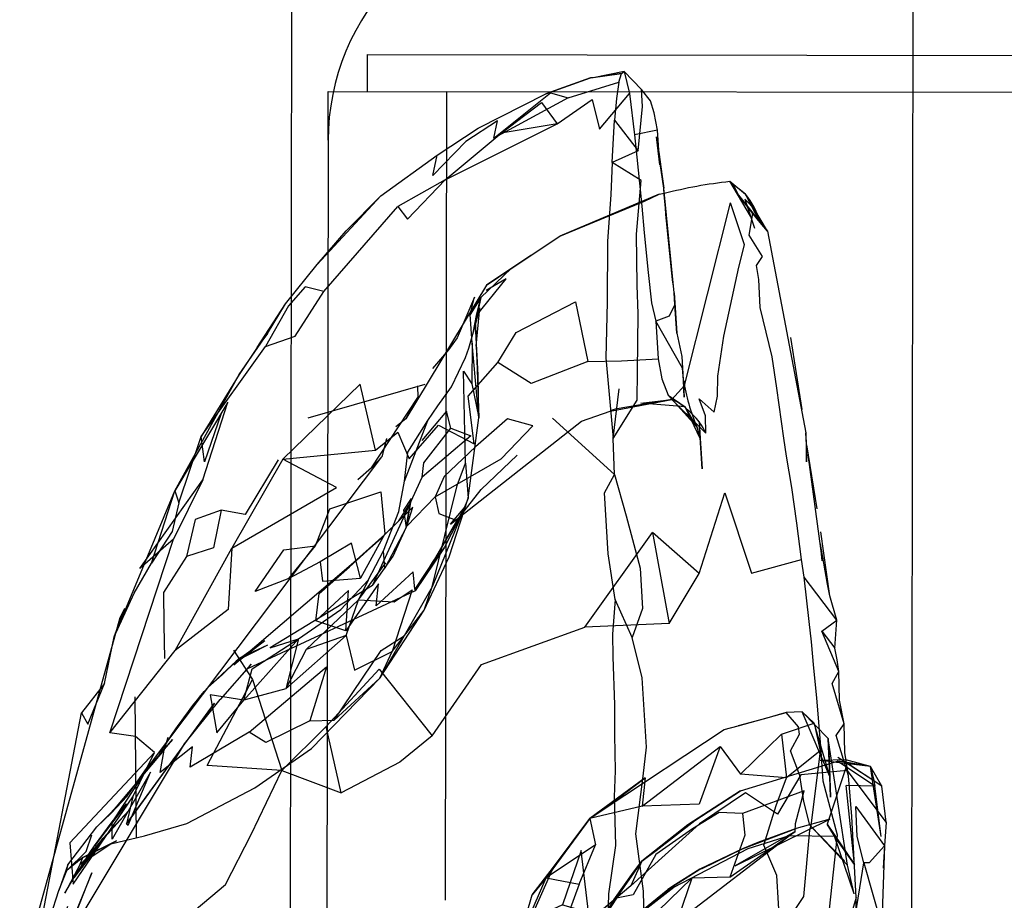
# Model space of a CAD drawing. Units: inches. Extents: x 689 to 1527, y -490 to 333.
# Drawn here: x 902 to 906, y 1 to 4 of the extents above; entities that cross this region are included whole.
import ezdxf

# ---------------------------------------------------------------- set-up
doc = ezdxf.new("R2010")
doc.units = ezdxf.units.IN
doc.header["$LTSCALE"] = 500
doc.header["$MEASUREMENT"] = 0
doc.layers.add('Make2D', color=7, linetype='Continuous', true_color=0x000000)

msp = doc.modelspace()

# ---------------------------------------------------------------- linework, layer by layer
at = {"layer": 'Make2D', "color": 18, "lineweight": -3, "true_color": 0x000000}
for p, q in [((903.3633, 4.5733), (903.3511, -3.8912)), ((905.3602, 4.5704), (905.348, -3.8941)), ((903.6051, 3.7053), (903.6049, 3.5857)), ((903.6051, 3.7053), (915.555, 3.6881)), ((904.4315, 3.651), (904.4485, 3.5796)), ((904.18, 3.5787), (904.3233, 3.6299)), ((904.3233, 3.6299), (904.18, 3.5787)), ((903.4797, 3.4294), (903.4799, 3.5859)), ((903.4799, 3.5859), (903.8599, 3.5853)), ((903.8599, 3.5853), (903.8561, 0.9878)), ((915.5549, 3.5685), (903.8599, 3.5853)), ((903.8555, 3.3023), (904.2157, 3.4824)), ((903.8555, 3.3023), (904.0362, 3.4524)), ((904.539, 3.4619), (904.4645, 3.4466)), ((903.4797, 3.4294), (903.4708, -2.7476)), ((904.5456, 3.3504), (904.5354, 3.4401)), ((904.5354, 3.4401), (904.5436, 3.3841)), ((904.8376, 3.1853), (904.7715, 3.2977)), ((904.5923, 2.9397), (904.5586, 3.2752)), ((904.7807, 3.289), (904.7986, 3.2527)), ((903.4446, 3.0307), (903.6488, 3.2514)), ((904.5442, 3.2559), (904.5601, 3.2594)), ((904.6259, 2.6412), (904.7732, 3.229)), ((904.8198, 3.2399), (904.8505, 3.1477)), ((904.8198, 3.2399), (904.8555, 3.2026)), ((904.8921, 3.1378), (904.8216, 3.2569)), ((904.8675, 3.1679), (904.8216, 3.2569)), ((904.868, 3.1669), (904.8675, 3.1679)), ((904.8687, 3.1655), (904.868, 3.1669)), ((904.8688, 3.1656), (904.8682, 3.1672)), ((904.8688, 3.1654), (904.8687, 3.1655)), ((904.8921, 3.1378), (905.0149, 2.4892)), ((903.9702, 2.9241), (904.0677, 3.0178)), ((903.9702, 2.9241), (904.0677, 3.0178)), ((903.9569, 2.8665), (904.0525, 2.9842)), ((903.9569, 2.8665), (904.0525, 2.9842)), ((904.0525, 2.9842), (903.9881, 2.9467)), ((903.9884, 2.9636), (903.7297, 2.5346)), ((903.2848, 2.8093), (903.3429, 2.9039)), ((903.9532, 2.8363), (903.9675, 2.8912)), ((903.9559, 2.7684), (903.9675, 2.8912)), ((904.6192, 2.6972), (904.5334, 2.848)), ((904.6008, 2.8098), (904.6172, 2.7344)), ((904.9662, 2.7962), (905.0023, 2.5644)), ((903.0721, 2.4782), (903.278, 2.7673)), ((903.2521, 2.7639), (903.1936, 2.677)), ((903.876, 2.6374), (903.9212, 2.7314)), ((902.9874, 2.3032), (903.1936, 2.677)), ((903.1936, 2.677), (903.0721, 2.4782)), ((903.7911, 2.6452), (903.4145, 2.5365)), ((903.7672, 2.641), (903.7679, 2.6031)), ((904.3959, 2.471), (904.4153, 2.6307)), ((904.5848, 2.5972), (904.6259, 2.6412)), ((903.6187, 2.3771), (903.7679, 2.6031)), ((903.7297, 2.5346), (903.7679, 2.6031)), ((904.4848, 2.5847), (904.5848, 2.5972)), ((904.6646, 2.509), (904.5725, 2.6103)), ((904.5725, 2.6103), (904.6271, 2.5728)), ((904.6735, 2.5089), (904.5848, 2.5972)), ((903.1569, 2.5878), (902.9874, 2.303)), ((904.6271, 2.5728), (904.4848, 2.5847)), ((904.6646, 2.509), (904.6271, 2.5728)), ((904.6754, 2.4715), (904.6271, 2.5728)), ((903.7297, 2.5346), (903.6973, 2.5088)), ((904.4007, 2.3559), (904.2011, 2.5364)), ((903.7254, 2.3341), (903.8008, 2.5291)), ((903.8737, 2.1957), (904.2938, 2.5274)), ((904.6646, 2.509), (904.6754, 2.4715)), ((904.6935, 2.4891), (904.6738, 2.5087)), ((903.667, 2.4711), (903.6522, 2.4127)), ((904.4007, 2.3559), (904.3959, 2.471)), ((905.0176, 2.4515), (905.0505, 2.2451)), ((905.0176, 2.4515), (905.0681, 2.0782)), ((902.9025, 1.4175), (903.6522, 2.4127)), ((903.6187, 2.3771), (903.6522, 2.4127)), ((903.9722, 2.3077), (904.0874, 2.4183)), ((903.6187, 2.3771), (903.5753, 2.3387)), ((903.6228, 1.9996), (903.782, 2.3475)), ((902.7918, 1.8342), (902.9873, 2.3029)), ((903.893, 2.2083), (903.9722, 2.3077)), ((903.893, 2.2083), (903.9722, 2.3077)), ((903.7068, 2.2069), (903.7431, 2.2622)), ((903.8082, 2.0558), (903.9204, 2.2521)), ((903.9204, 2.2521), (903.8529, 2.12)), ((903.8737, 2.1957), (903.9204, 2.2521)), ((903.6894, 2.0938), (903.7303, 2.1853)), ((905.0926, 1.966), (905.0631, 2.1717)), ((902.7776, 1.5256), (902.9829, 2.1479)), ((905.0681, 2.0782), (905.0629, 2.1334)), ((905.0662, 2.114), (905.0629, 2.1334)), ((903.6228, 1.9996), (903.6894, 2.0938)), ((903.1767, 1.7441), (903.5609, 2.0733)), ((903.6228, 1.9996), (903.2931, 1.799)), ((903.7597, 1.9818), (903.2211, 1.7317)), ((903.5378, 1.8383), (903.5778, 1.9527)), ((902.7918, 1.8342), (902.8264, 1.926)), ((902.8117, 1.8961), (902.8264, 1.926)), ((902.5145, 0.8262), (902.8117, 1.896)), ((903.5363, 1.854), (903.4404, 1.8854)), ((903.5378, 1.8383), (903.4097, 1.7931)), ((903.2759, 1.8216), (903.1767, 1.7441)), ((903.2759, 1.8216), (903.1842, 1.7563)), ((903.2847, 1.8074), (903.1842, 1.7563)), ((903.2847, 1.8074), (903.1933, 1.7647)), ((903.3851, 1.8281), (903.3442, 1.6675)), ((903.1753, 1.7916), (903.2367, 1.6972)), ((903.499, 1.5666), (903.6465, 1.7019)), ((902.8634, 1.1889), (902.8597, 1.6412)), ((903.018, 1.4908), (903.1326, 1.633)), ((902.5299, 0.7749), (902.6872, 1.5906)), ((905.0929, 1.386), (905.0033, 1.5929)), ((905.0877, 1.5072), (905.0033, 1.5929)), ((904.9368, 1.5214), (905.0422, 1.5565)), ((904.3699, 1.2841), (904.7533, 1.5362)), ((902.6274, 0.8396), (903.018, 1.4908)), ((905.149, 1.1009), (905.0877, 1.5072)), ((902.7824, 1.2678), (902.9528, 1.4701)), ((902.9528, 1.4701), (902.9025, 1.4175)), ((905.0612, 1.4679), (905.0312, 1.2266)), ((904.805, 1.3391), (905.1175, 1.4353)), ((905.1444, 1.4392), (905.0614, 1.4368)), ((905.1489, 1.4266), (905.0614, 1.4368)), ((905.2376, 1.354), (905.1175, 1.4353)), ((905.2376, 1.354), (905.1175, 1.4353)), ((905.1413, 1.4314), (905.1175, 1.4353)), ((905.1458, 1.4296), (905.1187, 1.4461)), ((905.2338, 1.3715), (905.1187, 1.4461)), ((905.2235, 1.4179), (905.1416, 1.4313)), ((905.2235, 1.4179), (905.1444, 1.4392)), ((905.2595, 1.3548), (905.1458, 1.4296)), ((905.1513, 1.4263), (905.1489, 1.4266)), ((905.2235, 1.4179), (905.1513, 1.4263)), ((902.8985, 1.4101), (902.7856, 1.2401)), ((902.8336, 1.3224), (902.8982, 1.414)), ((902.8522, 1.32), (902.8981, 1.414)), ((902.8984, 1.4142), (902.9025, 1.4175)), ((905.1461, 1.4197), (905.0841, 1.2323)), ((905.2735, 1.2384), (905.1498, 1.4046)), ((905.2595, 1.3548), (905.2235, 1.4179)), ((905.2235, 1.4179), (905.2335, 1.3724)), ((905.23, 1.3749), (905.2235, 1.4179)), ((904.499, 1.3813), (904.4896, 1.2904)), ((905.2301, 1.3739), (905.23, 1.3749)), ((905.2575, 1.1928), (905.2301, 1.3739)), ((905.2335, 1.3724), (905.2338, 1.3715)), ((905.2595, 1.3548), (905.2338, 1.3715)), ((905.2338, 1.3715), (905.2376, 1.354)), ((905.2376, 1.354), (905.1449, 1.3563)), ((905.1721, 1.1032), (905.1449, 1.3563)), ((905.2575, 1.1928), (905.2376, 1.354)), ((905.2735, 1.2384), (905.2595, 1.3548)), ((904.7883, 1.0982), (905.0921, 1.249)), ((905.0921, 1.249), (904.9842, 1.2186)), ((905.2735, 1.2384), (905.2684, 1.1623)), ((902.6435, 1.1017), (902.7358, 1.2237)), ((902.6435, 1.1017), (902.7358, 1.2237)), ((904.981, 1.2084), (904.4961, 0.8378)), ((904.981, 1.2084), (904.7883, 1.0982)), ((905.149, 1.1009), (905.0286, 1.2292)), ((905.149, 1.1009), (905.0286, 1.2292)), ((905.1709, 1.009), (905.1077, 1.1937)), ((902.6832, 1.1044), (902.7815, 1.1694)), ((902.6832, 1.1044), (902.7252, 1.1429)), ((902.7029, 1.1252), (902.7286, 1.1633)), ((905.2684, 1.1623), (905.1454, -2.2277)), ((905.2684, 1.1623), (905.2636, 1.0911)), ((902.7029, 1.1252), (902.6621, 1.0605)), ((904.4882, 1.1132), (904.2751, 0.8084)), ((905.1709, 1.009), (905.149, 1.1009)), ((902.5875, 0.936), (902.6144, 1.0192)), ((904.4212, 0.9004), (904.5722, 1.0225))]:
    msp.add_line(p, q, dxfattribs=at)
for points in [[(904.2511, 3.5654), (904.0128, 3.436), (904.1946, 3.582), (904.2511, 3.5654), (904.4139, 3.6167), (904.4232, 3.6442), (904.4315, 3.651)], [(904.5456, 3.3504), (904.539, 3.4619), (904.5276, 3.5172), (904.516, 3.5559), (904.4873, 3.5929), (904.4315, 3.651), (904.332, 3.63)], [(904.4139, 3.6167), (904.4069, 3.5637), (904.4005, 3.4946), (904.4761, 3.3956), (904.4902, 3.5377), (904.4873, 3.5929)], [(903.2521, 2.7639), (903.3429, 2.9039), (903.4446, 3.0307), (903.5373, 3.1391), (903.6488, 3.2514), (903.8305, 3.3817), (903.9626, 3.4686), (904.18, 3.5787)], [(904.2157, 3.4824), (904.0362, 3.4524), (904.1656, 3.5509), (904.2157, 3.4824), (904.3283, 3.5601), (904.3516, 3.465), (904.4485, 3.5796), (904.4645, 3.4466), (904.4722, 3.3754), (904.4804, 3.292), (904.4877, 3.218), (904.4956, 3.1325), (904.5085, 3.0044), (904.519, 2.9068), (904.5334, 2.848)], [(904.0128, 3.436), (904.0238, 3.4915), (903.9223, 3.4256), (903.8169, 3.3163), (903.8305, 3.3817)], [(904.4761, 3.3956), (904.3929, 3.3577), (904.4005, 3.4946)], [(904.5436, 3.3838), (904.5539, 3.3129), (904.5586, 3.2752), (904.5433, 3.3838)], [(904.6935, 2.4891), (904.6929, 2.5441), (904.6729, 2.5986), (904.7204, 2.5561), (904.7317, 2.6075), (904.7326, 2.6717), (904.7518, 2.7999), (904.8002, 3.0219), (904.8184, 3.0934), (904.7732, 3.229)], [(904.8688, 3.1655), (904.8447, 3.1942), (904.7986, 3.2527), (904.8675, 3.1679)], [(903.4658, 2.9434), (903.406, 2.9591), (903.3519, 2.8978), (903.278, 2.7673), (903.374, 2.8007), (903.4658, 2.9434), (903.7039, 3.217)], [(905.0665, 1.8523), (905.1147, 1.8881), (905.01, 2.0261), (905.002, 2.0826), (904.9862, 2.1992), (904.9699, 2.3135), (904.9537, 2.4145), (904.9448, 2.4727), (904.9219, 2.6329), (904.9067, 2.7334), (904.8688, 2.8926), (904.8648, 2.9826), (904.8564, 3.0277), (904.8759, 3.0559), (904.8333, 3.1246), (904.8447, 3.1942)], [(904.8682, 3.1671), (904.8921, 3.1378), (904.8688, 3.1654)], [(904.131, 3.059), (904.131, 3.059), (903.9884, 2.9636), (904.0677, 3.0178), (904.2245, 3.1211)], [(903.9702, 2.9241), (903.9366, 2.8702), (903.9507, 2.9252), (903.8947, 2.795), (903.8666, 2.7561), (903.8157, 2.6963)], [(903.9475, 2.8164), (903.9569, 2.8665), (903.9702, 2.9241), (903.9475, 2.8164)], [(904.3149, 2.7189), (904.1323, 2.6486), (904.0256, 2.7151), (904.0842, 2.8117), (904.2752, 2.9105), (904.3149, 2.7189), (904.4227, 2.721), (904.5408, 2.7275)], [(904.5943, 2.9021), (904.5762, 2.864), (904.5334, 2.848), (904.5408, 2.7275), (904.5522, 2.6631), (904.5725, 2.6103)], [(903.943, 2.7774), (903.9418, 2.6473), (903.9647, 2.538), (903.943, 2.7774), (903.9366, 2.8702)], [(903.2931, 1.799), (903.3851, 1.8281), (903.5203, 1.9219), (903.6082, 2.0163), (903.6581, 2.1104), (903.7067, 2.2367), (903.7254, 2.3341), (903.736, 2.4272), (903.8008, 2.5291), (903.8329, 2.5767), (903.876, 2.6374), (903.9212, 2.7314), (903.9318, 2.7612), (903.9532, 2.8363)], [(903.1936, 2.677), (903.2848, 2.8093), (903.2521, 2.7639)], [(904.6172, 2.7344), (904.6242, 2.6041), (904.6223, 2.6592), (904.6194, 2.6969)], [(903.6324, 2.4337), (903.5833, 2.6458), (903.3345, 2.4049), (903.6324, 2.4337), (903.7039, 2.4918), (903.7406, 2.4062), (903.8345, 2.5144), (903.9496, 2.4538), (903.9298, 2.6074), (904.0256, 2.7151)], [(903.9216, 2.3918), (903.9298, 2.2794), (903.8138, 1.9953), (903.8944, 2.3204), (903.9216, 2.3918), (903.9153, 2.6878), (903.9418, 2.6473)], [(904.2938, 2.5274), (904.3862, 2.5597), (904.5848, 2.5972), (904.4027, 2.5656), (904.3862, 2.5598)], [(903.0775, 2.3387), (902.9829, 2.1479), (902.8743, 2.0537), (903.0775, 2.3387), (903.1569, 2.5878)], [(902.7815, 1.1694), (902.8894, 1.195), (903.0251, 1.2348), (903.2444, 1.349), (903.4263, 1.4758), (903.6465, 1.7019), (903.7886, 1.9202), (903.8692, 2.0912), (903.9298, 2.2794), (903.9647, 2.538)], [(903.1364, 2.5517), (903.0824, 2.397), (903.0721, 2.4782)], [(903.8738, 2.5048), (903.9387, 2.48), (903.782, 2.3475), (903.7871, 2.3932), (903.8738, 2.5048), (903.8601, 2.5597), (903.7806, 2.4655)], [(904.6726, 2.5264), (904.6754, 2.4715), (904.6821, 2.3743), (904.6737, 2.5087)], [(902.9874, 2.303), (903.0003, 2.2652), (903.0721, 2.4782)], [(905.0176, 2.4515), (905.0149, 2.4892), (905.0163, 2.4453)], [(905.0163, 2.4453), (905.0179, 2.3966), (905.0176, 2.4515)], [(903.3191, 2.4024), (903.2136, 2.2271), (903.1358, 2.2414), (903.0529, 2.211), (903.0246, 2.0924), (902.9505, 1.977), (902.9519, 1.8731), (902.9539, 1.7643)], [(903.0003, 2.2652), (902.9783, 2.1727), (902.9117, 2.0707), (902.9873, 2.3029)], [(903.4541, 2.0749), (903.3539, 2.0212), (903.4395, 2.1264), (903.4853, 2.2452), (903.6487, 2.3001), (903.6621, 2.1648), (903.5838, 2.023)], [(903.824, 2.2845), (903.8352, 2.231), (903.893, 2.2083), (903.8206, 2.0818), (903.7586, 1.9879), (903.7537, 2.043), (903.6347, 1.9342), (903.6416, 2.004), (903.5363, 1.854), (903.5456, 1.9832), (903.4404, 1.8854), (903.4511, 1.9733), (903.5489, 2.0596), (903.6505, 2.1513)], [(903.7468, 2.2792), (903.7223, 2.2415), (903.7303, 2.1853), (903.6622, 2.0549), (903.6581, 2.1104)], [(903.824, 2.2845), (903.7326, 2.1896), (903.7525, 2.2507)], [(904.6729, 2.0372), (904.5225, 2.1693), (904.576, 1.8771), (904.6729, 2.0372), (904.7553, 2.2969), (904.841, 2.0385), (905.002, 2.0826)], [(903.1358, 2.2414), (903.1109, 2.1197), (903.0246, 2.0924)], [(904.576, 1.8771), (904.3047, 1.8658), (904.5225, 2.1693)], [(903.3539, 2.0212), (903.2453, 1.9803), (903.3379, 2.1133), (903.4395, 2.1264)], [(905.1368, 0.5062), (905.1715, 0.5332), (905.1735, 0.6264), (905.1769, 0.6966), (905.1764, 0.8112), (905.1773, 0.9969), (905.163, 1.2574), (905.1526, 1.3873), (905.1404, 1.4626), (905.1381, 1.5552), (905.1235, 1.6305), (905.1218, 1.7227), (905.1163, 1.7603), (905.1081, 1.7981), (905.1147, 1.8881), (905.0926, 1.966), (905.0849, 2.0033), (905.0662, 2.114)], [(902.7607, 1.6848), (902.6872, 1.5906), (902.7073, 1.5533), (902.7607, 1.6848), (902.7918, 1.8342), (902.8564, 1.9746), (902.9117, 2.0707)], [(903.6082, 2.0163), (903.5778, 1.9527), (903.6648, 2.0721)], [(903.7586, 1.9879), (903.7597, 1.9818), (903.8206, 2.0818)], [(905.1773, 0.9969), (905.1364, 0.8597), (905.0912, 0.9596), (905.1177, 1.1976), (905.0709, 1.3706), (905.0632, 1.4821), (905.0503, 1.638), (905.0412, 1.7336), (905.0337, 1.8177), (905.026, 1.8839), (905.01, 2.0261)], [(903.5778, 1.9527), (903.6916, 1.9467), (903.7503, 1.9849), (903.6854, 1.7876)], [(903.5778, 1.9527), (903.4097, 1.7931), (903.3442, 1.6675), (903.2085, 1.6308)], [(904.4027, 1.9538), (904.3938, 1.8428), (904.3947, 1.7699), (904.4004, 1.6155), (904.4005, 1.5194), (904.4029, 1.4042), (904.3993, 1.32), (904.4039, 1.1634), (904.3813, 1.0086), (904.3783, 0.889), (904.4974, 0.831), (904.4931, 1.0167), (904.4684, 1.2014), (904.493, 1.3866), (904.503, 1.4796), (904.4894, 1.7024), (904.4573, 1.8322)], [(903.3442, 1.6675), (903.5378, 1.8383), (903.5642, 1.727), (903.6854, 1.7876)], [(903.4215, 1.564), (903.499, 1.5666), (903.6501, 1.7902), (903.7239, 1.8372)], [(903.8143, 1.5162), (903.7105, 1.432), (903.5215, 1.3334), (903.4738, 1.5463), (903.6441, 1.7302), (903.8143, 1.5162), (903.9732, 1.7452), (904.3047, 1.8658)], [(905.1526, 1.3873), (905.1131, 1.517), (905.1381, 1.5552), (905.1001, 1.6848), (905.1218, 1.7227), (905.0665, 1.8523), (905.1081, 1.7981)], [(902.9219, 1.4626), (902.861, 1.5137), (902.7776, 1.5256), (902.9878, 1.7906)], [(903.1843, 1.7564), (903.0927, 1.6716), (903.1393, 1.7127), (903.1842, 1.7563), (903.1933, 1.7647)], [(903.2264, 1.5281), (903.4746, 1.7383), (903.4215, 1.564), (903.2793, 1.4944), (903.2264, 1.5281), (903.0361, 1.416), (903.0437, 1.4808), (902.9397, 1.3987), (902.9528, 1.4701), (902.9658, 1.5114)], [(904.7533, 1.5362), (904.7976, 1.5482), (904.9517, 1.5907), (904.883, 1.5704), (904.7977, 1.5479)], [(905.0929, 1.386), (905.0422, 1.5565), (905.0033, 1.5929), (904.9517, 1.5907)], [(905.1395, 1.1149), (905.0286, 1.2292), (905.0089, 1.3057), (904.9965, 1.3888), (904.9656, 1.4682), (904.9948, 1.5218), (904.9917, 1.545), (904.9517, 1.5907)], [(905.0431, 1.552), (905.0612, 1.4679), (904.9537, 1.3809)], [(903.4738, 1.5463), (903.3311, 1.4049), (903.5215, 1.3334)], [(902.8983, 1.4143), (902.9219, 1.4626), (902.6494, 1.1719), (902.6601, 1.0393), (902.8522, 1.32), (902.8314, 1.2335), (902.837, 1.2292), (902.9088, 1.3994), (902.7858, 1.1847), (902.7856, 1.2401)], [(904.7401, 1.4817), (904.6729, 1.2964), (904.4896, 1.2904), (904.7401, 1.4817), (904.8058, 1.3932)], [(903.0283, 0.937), (902.8794, 0.8143), (903.0084, 0.7601), (903.0283, 0.937), (903.1499, 1.0391), (903.2325, 1.1994), (903.3311, 1.4049)], [(905.1498, 1.4046), (904.9996, 1.3906), (904.9247, 1.2644), (904.8215, 1.3329), (904.6738, 1.2338), (904.4531, 1.0343)], [(905.0311, 1.2266), (905.0272, 1.2131), (905.0074, 1.0004), (904.9328, 0.8874), (904.9224, 1.0673), (904.8808, 1.165), (904.9205, 1.2929), (904.9537, 1.3809)], [(904.8115, 1.2666), (904.8196, 1.1975), (904.7712, 1.0621), (904.981, 1.2084), (904.9822, 1.2348), (905.0103, 1.3393), (904.8115, 1.2666), (904.7367, 1.2698), (904.6512, 1.2175), (904.533, 1.1353), (904.4605, 1.005), (904.4069, 0.9945), (904.3569, 0.9177), (904.3735, 0.8433)], [(904.4896, 1.2904), (904.3215, 1.2506), (904.3396, 1.1656)], [(904.2024, 1.0891), (904.1808, 1.0598), (904.1359, 1.0055), (904.2046, 1.0941), (904.3215, 1.2506), (904.2024, 1.0892)], [(902.6832, 1.1044), (902.6912, 1.125), (902.6403, 1.0831), (902.7018, 1.1444), (902.7198, 1.1982)], [(904.4078, 0.8875), (904.5916, 1.0301), (904.8295, 1.1541), (904.9625, 1.1958), (905.1077, 1.1937)], [(904.2329, 0.9735), (904.3172, 0.9496), (904.2932, 1.1473), (904.2329, 0.9735), (904.1293, 0.9254), (904.2046, 1.0941)], [(904.3981, 0.9889), (904.4619, 1.0785), (904.4882, 1.1132), (904.4531, 1.0343), (904.3381, 0.9379), (904.3981, 0.9889), (904.3273, 0.8816)], [(902.4883, 0.4411), (902.5346, 0.6153), (902.6274, 0.8396), (902.7198, 1.0761), (902.5502, 0.6595), (902.6429, 0.9694)], [(904.2866, 1.0393), (904.2341, 0.8961), (904.2, 0.7333), (904.1102, 0.8976), (904.1808, 1.0598)], [(904.7712, 1.0621), (904.6492, 1.0584), (904.5054, 0.9201)], [(904.6492, 1.0584), (904.606, 0.934), (904.5054, 0.9201)], [(904.1485, 0.5502), (904.1188, 0.621), (904.0851, 0.8311), (904.1359, 1.0055)]]:
    msp.add_lwpolyline(points, dxfattribs=at)
for points in [[(904.4232, 3.6442), (904.332, 3.63), (904.3233, 3.6299)], [(904.3929, 3.3577), (904.3881, 3.2542), (904.3783, 3.1049), (904.3764, 2.9095), (904.3729, 2.7304), (904.3959, 2.471), (904.4734, 2.5941), (904.4748, 2.6865), (904.4767, 2.8721), (904.4734, 2.9645), (904.4716, 3.1274), (904.4857, 3.3005)], [(903.8555, 3.3023), (903.7039, 3.217), (903.7345, 3.1766)], [(904.7715, 3.2977), (904.8216, 3.2569), (904.7807, 3.289)], [(904.4965, 3.2343), (904.5442, 3.2559), (904.2245, 3.1211)], [(904.5943, 2.9021), (904.5923, 2.9397), (904.6008, 2.8098)], [(903.9619, 2.6747), (903.9532, 2.8363), (903.9559, 2.7684), (903.9579, 2.7229), (903.9647, 2.538)], [(904.0358, 2.4066), (904.1374, 2.512), (904.0559, 2.5343), (903.9539, 2.4443), (903.8526, 2.3497), (903.824, 2.2845)], [(903.3345, 2.4049), (903.1704, 2.119), (903.5072, 2.3144)], [(904.4007, 2.3559), (904.4381, 2.223), (904.4828, 2.0553), (904.4904, 1.925), (904.4573, 1.8322), (904.4027, 1.9538), (904.3799, 2.1014), (904.3681, 2.2967)], [(903.7431, 2.2622), (903.7468, 2.2792), (903.7303, 2.1853)], [(903.5609, 2.0733), (903.6505, 2.1513), (903.7525, 2.2507), (903.7068, 2.2069), (903.6617, 2.1633)], [(903.5553, 2.1348), (903.4541, 2.0749), (903.4621, 2.013), (903.5838, 2.023)], [(903.1704, 2.119), (903.159, 1.9221), (902.9878, 1.7906)], [(903.7597, 1.9818), (903.8082, 2.0558), (903.8529, 2.12)], [(903.8138, 1.9953), (903.7239, 1.8372), (903.6465, 1.7019), (903.6854, 1.7876), (903.7886, 1.9202)], [(903.2085, 1.6308), (903.2351, 1.7318), (903.3851, 1.8281)], [(903.2211, 1.7317), (903.2327, 1.7465), (903.1326, 1.633)], [(903.3311, 1.4049), (903.0909, 1.4212), (903.2367, 1.6972)], [(903.1006, 1.6477), (903.1218, 1.5257), (903.2085, 1.6308)], [(902.8314, 1.2335), (903.1147, 1.6209), (903.018, 1.4908)], [(904.8058, 1.3932), (904.9368, 1.5214), (904.9537, 1.3809)], [(902.9792, 1.5041), (902.8985, 1.4101), (902.9331, 1.4485)], [(905.0901, 1.4414), (905.0946, 1.3196), (905.0929, 1.386), (905.0877, 1.5072)], [(904.3215, 1.2506), (904.3699, 1.2841), (904.499, 1.3813)], [(904.6583, 1.2438), (904.805, 1.3391), (904.6357, 1.2298), (904.4882, 1.1132), (904.5348, 1.148)], [(902.8336, 1.3224), (902.7824, 1.2678), (902.7358, 1.2237)], [(902.7029, 1.1252), (902.8407, 1.277), (902.7555, 1.1863)], [(902.7286, 1.1633), (902.7856, 1.2401), (902.8317, 1.2975)], [(905.1763, 1.2888), (905.2684, 1.1623), (905.2193, 1.1084), (905.2021, 1.1079), (905.1804, 1.1932)], [(904.9842, 1.2186), (904.861, 1.1732), (904.8116, 1.1534)], [(905.1077, 1.1937), (905.0841, 1.2323), (905.1721, 1.1032)], [(902.7252, 1.1429), (902.6621, 1.0605), (902.7555, 1.1863)], [(902.7991, 1.1788), (902.6912, 1.125), (902.7815, 1.1694)], [(904.1808, 1.0598), (904.2866, 1.0393), (904.3396, 1.1656)], [(904.8116, 1.1534), (904.6743, 1.0878), (904.6817, 1.0897)], [(905.2021, 1.1079), (905.2599, 0.9044), (905.2405, 0.1361), (905.1872, -0.1125), (905.1635, 0.0211), (905.1672, 0.234), (905.1775, 0.4149), (905.1713, 0.9144)], [(902.6144, 1.0192), (902.6403, 1.0831), (902.6435, 1.1017)], [(902.6832, 1.1044), (902.633, 1.0108), (902.6621, 1.0605)], [(904.6743, 1.0878), (904.5962, 1.0388), (904.5722, 1.0225)], [(904.4212, 0.9004), (904.5962, 1.0388), (904.4078, 0.8875), (904.3301, 0.8125), (904.3693, 0.8519)]]:
    msp.add_lwpolyline(points, close=True, dxfattribs=at)
for centre, radius, start, end in [((904.2297, 3.4283), 0.75, 89.9176, 179.9176), ((904.627, 3.099), 0.2507, 15.7846, 39.0513), ((905.2511, 2.7552), 0.6361, 188.6836, 202.7727), ((904.4985, 2.4109), 0.2053, 42.5904, 65.1421), ((904.5226, 2.4119), 0.1875, 24.3051, 47.3705)]:
    msp.add_arc(centre, radius, start, end, dxfattribs=at)
at = {"layer": 'Make2D', "color": 18, "lineweight": -3, "true_color": 0x000000, "extrusion": (0, 0, -1)}
for centre, radius, start, end in [((-904.9206, 1.8733), 1.4322, 75.4197, 84.0226), ((-912.1369, 3.8664), 7.6013, 352.99745, 355.53977), ((-904.2689, 0.6616), 1.5503, 30.5021, 40.6553)]:
    msp.add_arc(centre, radius, start, end, dxfattribs=at)

doc.saveas('drawing.dxf')
